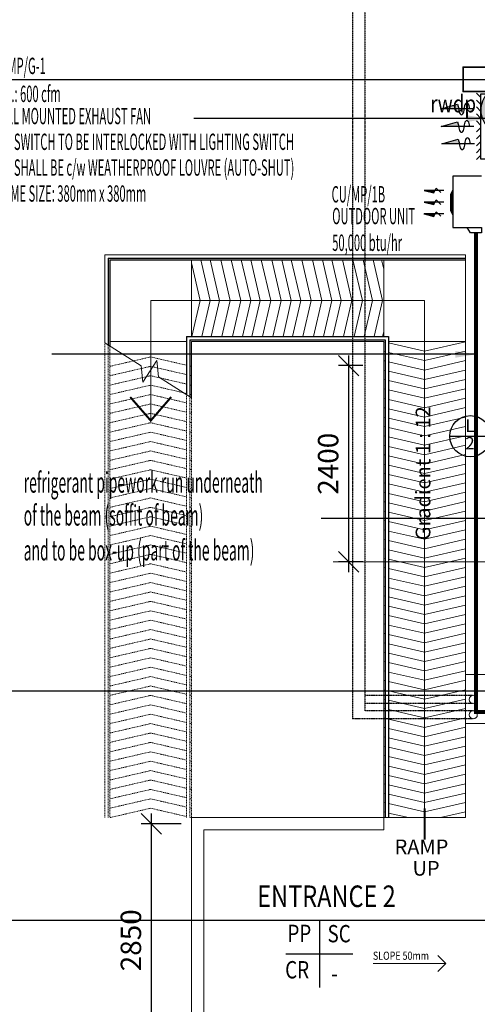
# Model space of a CAD drawing. Units: millimetres. Extents: x 279213 to 2253385, y 375017 to 468183.
# Drawn here: x 2135973 to 2141577, y 444675 to 456719 of the extents above; entities that cross this region are included whole.
import ezdxf
from ezdxf.enums import TextEntityAlignment as Align

# ---------------------------------------------------------------- set-up
doc = ezdxf.new("R2010")
doc.units = ezdxf.units.MM
doc.header["$LTSCALE"] = 5
doc.header["$MEASUREMENT"] = 0
for name, pattern in [('CENTER2', [1.125, 0.75, -0.125, 0.125, -0.125]), ('DASHDOT', [1, 0.5, -0.25, 0, -0.25]), ('DASHED2', [0.375, 0.25, -0.125]), ('Overhead', [3.96875, 2.38125, -1.5875])]:
    doc.linetypes.add(name, pattern=pattern)
doc.layers.get('0').update_dxf_attribs({"linetype": 'CONTINUOUS'})
doc.layers.get('Defpoints').update_dxf_attribs({"linetype": 'CONTINUOUS'})
for name, color, linetype in [('06-ac_acou', 10, 'CONTINUOUS'), ('06_ac-exhfan', 1, 'CONTINUOUS'), ('06_ac-text', 2, 'CONTINUOUS'), ('ac refrigerant pipe', 4, 'DASHDOT'), ('BCOLUMN', 4, 'CONTINUOUS'), ('BDIM100', 15, 'CONTINUOUS'), ('BFIN1', 1, 'CONTINUOUS'), ('BGD8', 8, 'CENTER2'), ('BGDTX3', 3, 'CONTINUOUS'), ('BRAILING ', 5, 'CONTINUOUS'), ('BSLINE', 3, 'CONTINUOUS'), ('BSPEC100', 8, 'CONTINUOUS'), ('BTXT3', 3, 'CONTINUOUS'), ('BUB', 8, 'CONTINUOUS'), ('drain', 4, 'DASHED2')]:
    doc.layers.add(name, color=color, linetype=linetype)
for name, color, linetype, lineweight in [('A-ANNO-TEXT', 2, 'CONTINUOUS', 9), ('A-COLS', 4, 'CONTINUOUS', 9), ('A-FLOR-HRAL', 15, 'CONTINUOUS', 9), ('A-FLOR-STRS', 2, 'CONTINUOUS', 9), ('A-SECT-MBND', 5, 'Overhead', 9), ('a-wall', 2, 'CONTINUOUS', 9)]:
    doc.layers.add(name, color=color, linetype=linetype, lineweight=lineweight)
doc.styles.add('ARIAL', font='ARIAL.TTF', dxfattribs={"width": 0.8})
doc.styles.add('ROMANS', font='simplex.shx', dxfattribs={"width": 0.75})
doc.styles.add('SIMPLEX', font='SIMPLEX.shx', dxfattribs={"width": 0.5})
doc.dimstyles.new('DIM100', dxfattribs={"dimtxt": 180, "dimasz": 200, "dimexe": 150, "dimexo": 0, "dimgap": 70, "dimtad": 1, "dimtoh": 1, "dimdec": 0, "dimzin": 0, "dimdsep": 46, "dimtxsty": 'ARIAL', "dimcen": 0, "dimdle": 150, "dimclrd": 256, "dimclre": 256, "dimclrt": 256, "dimadec": 0, "dimazin": 0, "dimtfac": 1, "dimtdec": 0, "dimtmove": 0, "dimatfit": 3, "dimfxl": 1, "dimtolj": 1, "dimtzin": 0, "dimlwd": -1, "dimlwe": -1, "dimarcsym": 0})
doc.dimstyles.new('DIM100$7', dxfattribs={"dimtxt": 180, "dimasz": 200, "dimexe": 150, "dimexo": 0, "dimgap": 70, "dimtad": 1, "dimtoh": 1, "dimdec": 0, "dimzin": 0, "dimdsep": 46, "dimtxsty": 'ARIAL', "dimcen": 0, "dimdle": 150, "dimclrd": 256, "dimclre": 256, "dimclrt": 256, "dimadec": 0, "dimazin": 0, "dimtfac": 1, "dimtdec": 0, "dimtmove": 0, "dimatfit": 3, "dimfxl": 150, "dimtolj": 1, "dimtzin": 0, "dimlwd": -1, "dimlwe": -1, "dimarcsym": 0})

# ---------------------------------------------------------------- blocks, each defined once
blk = doc.blocks.new('vf')
at = {"layer": '06_ac-exhfan'}
blk.add_hatch(color=256, dxfattribs=at).paths.add_polyline_path([(-111, 1064, 0.185123), (-222, 821), (-222, 775, 0.185123), (-111, 532, -0.097003)])
h = blk.add_hatch(color=256, dxfattribs=at)
h.paths.add_polyline_path([(-867, 818), (-579, 818), (-603, 893)])
h.paths.add_polyline_path([(-579, 532), (-603, 608), (-867, 532)])
h.paths.add_polyline_path([(-856, 250), (-568, 250), (-591, 326)])
h = blk.add_hatch(color=256, dxfattribs=at)
edge = h.paths.add_edge_path()
edge.add_arc((-1470, 266), 1385, 348.9189, 371.0811)
edge.add_arc((-373, 266), 373, -45.4739, 45.4739, ccw=False)
for p, q in [((-222, 1001), (-292, 1074)), ((-222, 889), (-292, 961)), ((-222, 777), (-292, 849)), ((-222, 663), (-292, 735)), ((-222, 549), (-292, 622)), ((-222, 515), (-292, 443)), ((-222, 401), (-292, 329)), ((-222, 287), (-292, 215)), ((-222, 175), (-292, 103)), ((-222, 63), (-292, -9))]:
    blk.add_line(p, q, dxfattribs=at)
at = {"layer": '06_ac-exhfan', "ltscale": 0.5}
blk.add_lwpolyline([(0, 1064), (0, 0), (-222, 0), (-222, 1064)], close=True, dxfattribs=at)
for points in [[(-336, 818), (-867, 818), (-603, 893), (-579, 818)], [(-336, 532), (-867, 532), (-603, 608), (-579, 532)], [(-325, 250), (-856, 250), (-591, 326), (-568, 250)]]:
    blk.add_lwpolyline(points, dxfattribs=at)
for centre, radius, start, end in [((151, 798), 373, 134.5261, 225.4739), ((1248, 798), 1385, 168.9189, 191.0811), ((-373, 266), 373, 314.5261, 45.4739), ((-1470, 266), 1385, 348.9189, 11.0811)]:
    blk.add_arc(centre, radius, start, end, dxfattribs=at)
for centre, start_param, end_param in [((-535, 818), 4.712389, 7.853982), ((-448, 818), 1.570796, 4.712389), ((-535, 532), 4.712389, 7.853982), ((-448, 532), 1.570796, 4.712389), ((-437, 250), 1.570796, 4.712389), ((-524, 250), 4.712389, 7.853982)]:
    blk.add_ellipse(centre, major_axis=(0, -95.2), ratio=0.458382, start_param=start_param, end_param=end_param, dxfattribs=at)
blk = doc.blocks.new('_Oblique')
at = {"color": 0, "linetype": 'ByBlock', "lineweight": -2}
blk.add_line((-0.5, -0.5), (0.5, 0.5), dxfattribs=at)
blk = doc.blocks.new('*D116')
at = {"layer": 'BDIM100', "color": 8}
for p, q in [((2140000, 452612), (2140000, 449962)), ((2140174, 452487), (2139875, 452487)), ((2140174, 450087), (2139875, 450087))]:
    blk.add_line(p, q, dxfattribs=at)
at = {"layer": 'Defpoints', "color": 0, "lineweight": 0}
for p in [(2140299, 452487), (2140000, 450087), (2140299, 450087)]:
    blk.add_point(p, dxfattribs=at)
at = {"layer": 'BDIM100', "color": 8, "xscale": 250, "yscale": 250, "zscale": 250}
for p, rotation in [((2140000, 452487), 90), ((2140000, 450087), 270)]:
    blk.add_blockref('_Oblique', p, dxfattribs=dict(at, rotation=rotation))
at = {"layer": 'BDIM100', "color": 8, "insert": (2139750, 451287), "char_height": 250, "attachment_point": 5, "rotation": 90, "style": 'ROMANS'}
blk.add_mtext('\\A1;2400', dxfattribs=at)
blk = doc.blocks.new('*D117')
at = {"layer": 'BDIM100', "color": 8}
for p, q in [((2137585, 447008), (2137585, 443908)), ((2137951, 446883), (2137460, 446883)), ((2137951, 444033), (2137460, 444033))]:
    blk.add_line(p, q, dxfattribs=at)
at = {"layer": 'Defpoints', "color": 0, "lineweight": 0}
for p in [(2138076, 446883), (2137585, 444033), (2138076, 444033)]:
    blk.add_point(p, dxfattribs=at)
at = {"layer": 'BDIM100', "color": 8, "xscale": 250, "yscale": 250, "zscale": 250}
for p, rotation in [((2137585, 446883), 90), ((2137585, 444033), 270)]:
    blk.add_blockref('_Oblique', p, dxfattribs=dict(at, rotation=rotation))
at = {"layer": 'BDIM100', "color": 8, "insert": (2137335, 445458), "char_height": 250, "attachment_point": 5, "rotation": 90, "style": 'ROMANS'}
blk.add_mtext('\\A1;2850', dxfattribs=at)

msp = doc.modelspace()

# ---------------------------------------------------------------- hatches: boundary and pattern name
at = {"layer": '06-ac_acou', "ltscale": 30}
h = msp.add_hatch(dxfattribs=at)
h.set_pattern_fill('ANSI31', color=9, scale=100, angle=270, style=0)
h.set_pattern_definition([(45, (2532520.032, 644898.389), (5.30330086, -5.30330086), [])])
h.paths.add_polyline_path([(2140925, 454629.9), (2141058.5, 454629.9), (2141042.3, 454600.1)])
msp.add_hatch(color=9, dxfattribs=at).paths.add_polyline_path([(2141276.6, 454627, 0.2142318), (2141276.6, 454343.3, -0.1071159)])
h = msp.add_hatch(dxfattribs=at)
h.set_pattern_fill('ANSI31', color=9, scale=100, angle=270, style=0)
h.set_pattern_definition([(45, (2532520.032, 644754.429), (5.30330086, -5.30330086), [])])
h.paths.add_polyline_path([(2140925, 454486), (2141058.5, 454486), (2141042.3, 454456.2)])
h = msp.add_hatch(dxfattribs=at)
h.set_pattern_fill('ANSI31', color=9, scale=100, angle=270, style=0)
h.set_pattern_definition([(45, (2532520.032, 644610.468), (5.30330086, -5.30330086), [])])
h.paths.add_polyline_path([(2140925, 454342), (2141058.5, 454342), (2141042.3, 454312.2)])

# ---------------------------------------------------------------- linework, layer by layer
at = {"color": 8, "lineweight": 0}
for p, q in [((2137460.5, 452485.7), (2137016.2, 452767.9)), ((2137482.6, 452283.6), (2137460.5, 452485.7)), ((2137652.8, 452551.6), (2137482.6, 452283.6)), ((2137674.9, 452349.5), (2137652.8, 452551.6)), ((2138076.2, 452094.7), (2137674.9, 452349.5))]:
    msp.add_line(p, q, dxfattribs=at)
at = {"layer": '06-ac_acou', "ltscale": 30}
for p, q in [((2141626.6, 454806.1), (2141276.6, 454806.1)), ((2141276.6, 454806.1), (2141276.6, 454174.7)), ((2141276.6, 454635.2), (2141246.2, 454581.9)), ((2141246.2, 454581.9), (2141246.2, 454383)), ((2141246.2, 454383), (2141276.6, 454329.6)), ((2141276.6, 454174.7), (2141626.6, 454174.7))]:
    msp.add_line(p, q, dxfattribs=at)
at = {"layer": '06-ac_acou', "color": 9, "ltscale": 30}
for p, q in [((2141042.3, 454600.1, 0), (2141073.8, 454657.9, 0)), ((2141073.8, 454657.9, 0), (2141129.8, 454602.8, 0)), ((2141167.6, 454629.9, 0), (2140925, 454629.9, 0)), ((2140925, 454629.9, 0), (2141042.3, 454600.1, 0)), ((2141167.6, 454486, 0), (2140925, 454486, 0)), ((2140925, 454486, 0), (2141042.3, 454456.2, 0)), ((2141042.3, 454456.2, 0), (2141073.8, 454513.9, 0)), ((2141073.8, 454513.9, 0), (2141129.8, 454458.9, 0)), ((2141167.6, 454342, 0), (2140925, 454342, 0)), ((2140925, 454342, 0), (2141042.3, 454312.2, 0)), ((2141042.3, 454312.2, 0), (2141073.8, 454370, 0)), ((2141073.8, 454370, 0), (2141129.8, 454314.9, 0))]:
    msp.add_line(p, q, dxfattribs=at)
at = {"layer": '06-ac_acou', "ltscale": 30}
msp.add_lwpolyline([(2141626.6, 454174.7), (2141626.6, 454112.7), (2141491.7, 454112.7), (2141451.6, 454174.7)], dxfattribs=at)
for centre, radius, start, end in [((2141592.5, 454485.2), 346.3, 155.81639, 204.18361), ((2141931.1, 454485.2), 669.7, 167.77204, 192.22796)]:
    msp.add_arc(centre, radius, start, end, dxfattribs=at)
at = {"layer": 'A-ANNO-TEXT', "color": 8}
for p, q in [((2141093.6, 445273.3), (2141192.4, 445174.1)), ((2141192.4, 445174.1), (2140302.3, 445176.1)), ((2141093.2, 445075.3), (2141192.4, 445174.1))]:
    msp.add_line(p, q, dxfattribs=at)
at = {"layer": 'A-COLS', "color": 8, "lineweight": 35}
msp.add_lwpolyline([(2142001.6, 456138.2), (2141401.6, 456138.2), (2141401.6, 455838.2), (2142001.6, 455838.2)], close=True, dxfattribs=at)
at = {"layer": 'A-FLOR-HRAL', "color": 8}
for q in [(2141430.2, 453843.2), (2137016.2, 452767.9)]:
    msp.add_line((2137016.2, 453843.2), q, dxfattribs=at)
at = {"layer": 'A-FLOR-STRS', "color": 8}
msp.add_line((2140490.2, 452783.2), (2141430.2, 452783.2), dxfattribs=at)
at = {"layer": 'A-SECT-MBND', "color": 8}
for p, q in [((2137016.2, 452767.9), (2137016.2, 446958.2)), ((2137056.2, 452742.5), (2137056.2, 446958.2)), ((2137076.2, 452729.8), (2137076.2, 446958.2)), ((2137576.2, 452593.5), (2137076.2, 452478.2)), ((2137576.2, 452478.5), (2137076.2, 452363.2)), ((2137576.2, 452593.5), (2138016.2, 452492)), ((2137576.2, 452478.5), (2138016.2, 452377)), ((2138056.2, 452482.8), (2138076.2, 452478.2)), ((2137576.2, 452363.5), (2137076.2, 452248.2)), ((2137576.2, 452363.5), (2138016.2, 452262)), ((2138056.2, 452367.8), (2138076.2, 452363.2)), ((2137576.2, 452248.5), (2137076.2, 452133.2)), ((2137576.2, 452248.5), (2138016.2, 452147)), ((2138056.2, 452252.8), (2138076.2, 452248.2)), ((2137576.2, 452133.5), (2137076.2, 452018.2)), ((2137576.2, 452133.5), (2138016.2, 452032)), ((2138016.2, 452132.8), (2138016.2, 446958.2)), ((2138056.2, 452137.8), (2138076.2, 452133.2)), ((2137576.2, 452018.5), (2137076.2, 451903.2)), ((2137576.2, 452018.5), (2138016.2, 451917)), ((2138056.2, 452107.4), (2138056.2, 446958.2)), ((2138056.2, 452022.8), (2138076.2, 452018.2)), ((2138076.2, 452094.7), (2138076.2, 446958.2)), ((2137576.2, 451903.5), (2137076.2, 451788.2)), ((2137576.2, 451903.5), (2138016.2, 451802)), ((2138056.2, 451907.8), (2138076.2, 451903.2)), ((2137576.2, 451788.5), (2137076.2, 451673.2)), ((2137576.2, 451788.5), (2138016.2, 451687)), ((2138056.2, 451792.8), (2138076.2, 451788.2)), ((2137576.2, 451673.5), (2137076.2, 451558.2)), ((2137576.2, 451673.5), (2138016.2, 451572)), ((2138056.2, 451677.8), (2138076.2, 451673.2)), ((2137576.2, 451558.5), (2137076.2, 451443.2)), ((2137576.2, 451558.5), (2138016.2, 451457)), ((2138056.2, 451562.8), (2138076.2, 451558.2)), ((2137576.2, 451443.5), (2137076.2, 451328.2)), ((2137576.2, 451443.5), (2138016.2, 451342)), ((2138056.2, 451447.8), (2138076.2, 451443.2)), ((2137576.2, 451328.5), (2137076.2, 451213.2)), ((2137576.2, 451328.5), (2138016.2, 451227)), ((2138056.2, 451332.8), (2138076.2, 451328.2)), ((2137576.2, 451213.5), (2137076.2, 451098.2)), ((2137576.2, 451213.5), (2138016.2, 451112)), ((2138056.2, 451217.8), (2138076.2, 451213.2)), ((2137576.2, 451098.5), (2137076.2, 450983.2)), ((2137576.2, 451098.5), (2138016.2, 450997)), ((2138056.2, 451102.8), (2138076.2, 451098.2)), ((2137576.2, 450983.5), (2137076.2, 450868.2)), ((2137576.2, 450983.5), (2138016.2, 450882)), ((2138056.2, 450987.8), (2138076.2, 450983.2)), ((2137576.2, 450868.5), (2137076.2, 450753.2)), ((2137576.2, 450868.5), (2138016.2, 450767)), ((2138056.2, 450872.8), (2138076.2, 450868.2)), ((2137576.2, 450753.5), (2137076.2, 450638.2)), ((2137576.2, 450753.5), (2138016.2, 450652)), ((2138056.2, 450757.8), (2138076.2, 450753.2)), ((2137576.2, 450638.5), (2137076.2, 450523.2)), ((2137576.2, 450638.5), (2138016.2, 450537)), ((2138056.2, 450642.8), (2138076.2, 450638.2)), ((2137576.2, 450523.5), (2137076.2, 450408.2)), ((2137576.2, 450523.5), (2138016.2, 450422)), ((2138056.2, 450527.8), (2138076.2, 450523.2)), ((2137576.2, 450408.5), (2137076.2, 450293.2)), ((2137576.2, 450408.5), (2138016.2, 450307)), ((2138056.2, 450412.8), (2138076.2, 450408.2)), ((2137576.2, 450293.5), (2137076.2, 450178.2)), ((2137576.2, 450293.5), (2138016.2, 450192)), ((2138056.2, 450297.8), (2138076.2, 450293.2)), ((2137576.2, 450178.5), (2137076.2, 450063.2)), ((2137576.2, 450178.5), (2138016.2, 450077)), ((2138056.2, 450182.8), (2138076.2, 450178.2)), ((2138056.2, 450067.8), (2138076.2, 450063.2)), ((2137576.2, 450063.5), (2137076.2, 449948.2)), ((2137576.2, 449948.5), (2137076.2, 449833.2)), ((2137576.2, 450063.5), (2138016.2, 449962)), ((2137576.2, 449948.5), (2138016.2, 449847)), ((2138056.2, 449952.8), (2138076.2, 449948.2)), ((2137576.2, 449833.5), (2137076.2, 449718.2)), ((2137576.2, 449833.5), (2138016.2, 449732)), ((2138056.2, 449837.8), (2138076.2, 449833.2)), ((2137576.2, 449718.5), (2137076.2, 449603.2)), ((2137576.2, 449718.5), (2138016.2, 449617)), ((2138056.2, 449722.8), (2138076.2, 449718.2)), ((2137576.2, 449603.5), (2137076.2, 449488.2)), ((2137576.2, 449603.5), (2138016.2, 449502)), ((2138056.2, 449607.8), (2138076.2, 449603.2)), ((2137576.2, 449488.5), (2137076.2, 449373.2)), ((2137576.2, 449488.5), (2138016.2, 449387)), ((2138056.2, 449492.8), (2138076.2, 449488.2)), ((2137576.2, 449373.5), (2137076.2, 449258.2)), ((2137576.2, 449373.5), (2138016.2, 449272)), ((2138056.2, 449377.8), (2138076.2, 449373.2)), ((2137576.2, 449258.5), (2137076.2, 449143.2)), ((2137576.2, 449258.5), (2138016.2, 449157)), ((2138056.2, 449262.8), (2138076.2, 449258.2)), ((2137576.2, 449143.5), (2137076.2, 449028.2)), ((2137576.2, 449143.5), (2138016.2, 449042)), ((2138056.2, 449147.8), (2138076.2, 449143.2)), ((2137576.2, 449028.5), (2137076.2, 448913.2)), ((2137576.2, 449028.5), (2138016.2, 448927)), ((2138056.2, 449032.8), (2138076.2, 449028.2)), ((2137576.2, 448913.5), (2137076.2, 448798.2)), ((2137576.2, 448913.5), (2138016.2, 448812)), ((2138056.2, 448917.8), (2138076.2, 448913.2)), ((2137576.2, 448798.5), (2137076.2, 448683.2)), ((2137576.2, 448798.5), (2138016.2, 448697)), ((2138056.2, 448802.8), (2138076.2, 448798.2)), ((2137576.2, 448683.5), (2137076.2, 448568.2)), ((2137576.2, 448683.5), (2138016.2, 448582)), ((2138056.2, 448687.8), (2138076.2, 448683.2)), ((2137576.2, 448568.5), (2137076.2, 448453.2)), ((2137576.2, 448568.5), (2138016.2, 448467)), ((2138056.2, 448572.8), (2138076.2, 448568.2)), ((2137576.2, 448453.5), (2137076.2, 448338.2)), ((2137576.2, 448453.5), (2138016.2, 448352)), ((2138056.2, 448457.8), (2138076.2, 448453.2)), ((2137576.2, 448338.5), (2137076.2, 448223.2)), ((2137576.2, 448338.5), (2138016.2, 448237)), ((2138056.2, 448342.8), (2138076.2, 448338.2)), ((2137576.2, 448223.5), (2137076.2, 448108.2)), ((2137576.2, 448223.5), (2138016.2, 448122)), ((2138056.2, 448227.8), (2138076.2, 448223.2)), ((2137576.2, 448108.5), (2137076.2, 447993.2)), ((2137576.2, 448108.5), (2138016.2, 448007)), ((2138056.2, 448112.8), (2138076.2, 448108.2)), ((2137576.2, 447993.5), (2137076.2, 447878.2)), ((2137576.2, 447993.5), (2138016.2, 447892)), ((2138056.2, 447997.8), (2138076.2, 447993.2)), ((2137576.2, 447878.5), (2137076.2, 447763.2)), ((2137576.2, 447878.5), (2138016.2, 447777)), ((2138056.2, 447882.8), (2138076.2, 447878.2)), ((2137576.2, 447763.5), (2137076.2, 447648.2)), ((2137576.2, 447763.5), (2138016.2, 447662)), ((2138056.2, 447767.8), (2138076.2, 447763.2)), ((2137576.2, 447648.5), (2137076.2, 447533.2)), ((2137576.2, 447648.5), (2138016.2, 447547)), ((2138056.2, 447652.8), (2138076.2, 447648.2)), ((2138056.2, 447537.8), (2138076.2, 447533.2)), ((2137576.2, 447533.5), (2137076.2, 447418.2)), ((2137576.2, 447418.5), (2137076.2, 447303.2)), ((2137576.2, 447533.5), (2138016.2, 447432)), ((2137576.2, 447418.5), (2138016.2, 447317)), ((2138056.2, 447422.8), (2138076.2, 447418.2)), ((2137576.2, 447303.5), (2137076.2, 447188.2)), ((2137576.2, 447303.5), (2138016.2, 447202)), ((2138056.2, 447307.8), (2138076.2, 447303.2)), ((2137576.2, 447188.5), (2137076.2, 447073.2)), ((2137576.2, 447188.5), (2138016.2, 447087)), ((2138056.2, 447192.8), (2138076.2, 447188.2)), ((2137576.2, 447073.5), (2137076.2, 446958.2)), ((2137576.2, 447073.5), (2138016.2, 446972)), ((2138056.2, 447077.8), (2138076.2, 447073.2)), ((2138056.2, 446962.8), (2138076.2, 446958.2))]:
    msp.add_line(p, q, dxfattribs=at)
at = {"layer": 'a-wall', "color": 8}
for p, q in [((2142516.3, 450086.9), (2139811.1, 450086.9)), ((2138076.2, 446958.2), (2140430.2, 446958.2)), ((2138076.2, 443958.2), (2138076.2, 446958.2)), ((2140430.2, 446958.2), (2140430.2, 446808.2)), ((2138226.2, 446808.2), (2140430.2, 446808.2)), ((2138226.2, 444108.2), (2138226.2, 446808.2))]:
    msp.add_line(p, q, dxfattribs=at)
at = {"layer": 'ac refrigerant pipe', "ltscale": 2, "const_width": 50}
msp.add_lwpolyline([(2141559.2, 454112.7), (2141559.2, 448251.4), (2142088.5, 448251.4), (2142088.5, 447951.4)], dxfattribs=at)
at = {"layer": 'BCOLUMN', "color": 8, "lineweight": 0, "ltscale": 25}
for p, q in [((2141430.2, 448708.2), (2141830.2, 448708.2)), ((2141430.2, 448308.2), (2141430.2, 448708.2)), ((2141430.2, 448708.2), (2141430.2, 448108.2)), ((2141430.2, 448508.2), (2141830.2, 448508.2)), ((2141430.2, 448108.2), (2141830.2, 448108.2))]:
    msp.add_line(p, q, dxfattribs=at)
at = {"layer": 'BDIM100', "color": 8, "lineweight": 0, "ltscale": 25}
for p, q in [((2141430.2, 453843.2), (2141430.2, 446958.2)), ((2138076.2, 453783.2), (2138076.2, 452843.2)), ((2138182.6, 453283.2), (2138076.2, 453744.6)), ((2138305.5, 453283.2), (2138190.2, 453783.2)), ((2138420.5, 453283.2), (2138305.2, 453783.2)), ((2138549.9, 453283.2), (2138434.6, 453783.2)), ((2138679.2, 453283.2), (2138563.9, 453783.2)), ((2138802.2, 453283.2), (2138686.8, 453783.2)), ((2138917.2, 453283.2), (2138801.8, 453783.2)), ((2139046.5, 453283.2), (2138931.2, 453783.2)), ((2139175.9, 453283.2), (2139060.6, 453783.2)), ((2139298.8, 453283.2), (2139183.5, 453783.2)), ((2139413.8, 453283.2), (2139298.5, 453783.2)), ((2139543.2, 453283.2), (2139427.9, 453783.2)), ((2139672.6, 453283.2), (2139557.3, 453783.2)), ((2139795.5, 453283.2), (2139680.2, 453783.2)), ((2139910.5, 453283.2), (2139795.2, 453783.2)), ((2140039.9, 453283.2), (2139924.5, 453783.2)), ((2140169.2, 453283.2), (2140053.9, 453783.2)), ((2140292.1, 453283.2), (2140176.8, 453783.2)), ((2140415.1, 453283.2), (2140299.7, 453783.2)), ((2140430.2, 453666.4), (2140403.2, 453783.2)), ((2140430.2, 453783.2), (2140430.2, 452843.2)), ((2140930.6, 453283.2), (2137577, 453283.2)), ((2137577, 453283.2), (2137577.9, 451814.7)), ((2138182.6, 453283.2), (2138081.1, 452843.2)), ((2138305.5, 453283.2), (2138204, 452843.2)), ((2138420.5, 453283.2), (2138319, 452843.2)), ((2138549.9, 453283.2), (2138448.4, 452843.2)), ((2138679.2, 453283.2), (2138577.8, 452843.2)), ((2138802.2, 453283.2), (2138700.7, 452843.2)), ((2138917.2, 453283.2), (2138815.7, 452843.2)), ((2139046.5, 453283.2), (2138945.1, 452843.2)), ((2139175.9, 453283.2), (2139074.4, 452843.2)), ((2139298.8, 453283.2), (2139197.3, 452843.2)), ((2139413.8, 453283.2), (2139312.3, 452843.2)), ((2139543.2, 453283.2), (2139441.7, 452843.2)), ((2139672.6, 453283.2), (2139571.1, 452843.2)), ((2139795.5, 453283.2), (2139694, 452843.2)), ((2139910.5, 453283.2), (2139809, 452843.2)), ((2140039.9, 453283.2), (2139938.4, 452843.2)), ((2140169.2, 453283.2), (2140067.8, 452843.2)), ((2140292.1, 453283.2), (2140190.7, 452843.2)), ((2140415.1, 453283.2), (2140313.6, 452843.2)), ((2140930.6, 447073.5), (2140930.6, 453283.2)), ((2140430.2, 452899.9), (2140417.1, 452843.2)), ((2137076.2, 452783.2), (2138016.2, 452783.2)), ((2138076.2, 452783.2), (2140430.2, 452783.2)), ((2138076.2, 452783.2), (2138076.2, 452094.7)), ((2140430.2, 452783.2), (2140430.2, 446958.2)), ((2140450.2, 452773.6), (2140430.2, 452778.2)), ((2140930.2, 452662.9), (2140490.2, 452764.3)), ((2140930.2, 452662.9), (2141430.2, 452778.2)), ((2140450.2, 452658.6), (2140430.2, 452663.2)), ((2140930.2, 452547.9), (2140490.2, 452649.3)), ((2140930.2, 452547.9), (2141430.2, 452663.2)), ((2140450.2, 452543.6), (2140430.2, 452548.2)), ((2140930.2, 452432.9), (2140490.2, 452534.3)), ((2140930.2, 452432.9), (2141430.2, 452548.2)), ((2140450.2, 452428.6), (2140430.2, 452433.2)), ((2140930.2, 452317.9), (2140490.2, 452419.3)), ((2140930.2, 452317.9), (2141430.2, 452433.2)), ((2140450.2, 452313.6), (2140430.2, 452318.2)), ((2140930.2, 452202.9), (2140490.2, 452304.3)), ((2140930.2, 452202.9), (2141430.2, 452318.2)), ((2140450.2, 452198.6), (2140430.2, 452203.2)), ((2140930.2, 452087.9), (2140490.2, 452189.3)), ((2140930.2, 452087.9), (2141430.2, 452203.2)), ((2137327.4, 452102.7), (2137577.9, 451814.7)), ((2137828.1, 452103), (2137577.9, 451814.7)), ((2140450.2, 452083.6), (2140430.2, 452088.2)), ((2140930.2, 451972.9), (2140490.2, 452074.3)), ((2140930.2, 451972.9), (2141430.2, 452088.2)), ((2140450.2, 451968.6), (2140430.2, 451973.2)), ((2140930.2, 451857.9), (2140490.2, 451959.3)), ((2140930.2, 451857.9), (2141430.2, 451973.2)), ((2140450.2, 451853.6), (2140430.2, 451858.2)), ((2140930.2, 451742.9), (2140490.2, 451844.3)), ((2140930.2, 451742.9), (2141430.2, 451858.2)), ((2140450.2, 451738.6), (2140430.2, 451743.2)), ((2140930.2, 451627.9), (2140490.2, 451729.3)), ((2140930.2, 451627.9), (2141430.2, 451743.2)), ((2140450.2, 451623.6), (2140430.2, 451628.2)), ((2140450.2, 451508.6), (2140430.2, 451513.2)), ((2140930.2, 451512.9), (2140490.2, 451614.3)), ((2140930.2, 451512.9), (2141430.2, 451628.2)), ((2140930.2, 451397.9), (2141430.2, 451513.2)), ((2140450.2, 451393.6), (2140430.2, 451398.2)), ((2140930.2, 451397.9), (2140490.2, 451499.3)), ((2140930.2, 451282.9), (2141430.2, 451398.2)), ((2140450.2, 451278.6), (2140430.2, 451283.2)), ((2140930.2, 451282.9), (2140490.2, 451384.3)), ((2140930.2, 451167.9), (2141430.2, 451283.2)), ((2140450.2, 451163.6), (2140430.2, 451168.2)), ((2140930.2, 451167.9), (2140490.2, 451269.3)), ((2140930.2, 451052.9), (2140490.2, 451154.3)), ((2140930.2, 451052.9), (2141430.2, 451168.2)), ((2140450.2, 451048.6), (2140430.2, 451053.2)), ((2140930.2, 450937.9), (2140490.2, 451039.3)), ((2140930.2, 450937.9), (2141430.2, 451053.2)), ((2140450.2, 450933.6), (2140430.2, 450938.2)), ((2140930.2, 450822.9), (2140490.2, 450924.3)), ((2140930.2, 450822.9), (2141430.2, 450938.2)), ((2140450.2, 450818.6), (2140430.2, 450823.2)), ((2140930.2, 450707.9), (2140490.2, 450809.3)), ((2140930.2, 450707.9), (2141430.2, 450823.2)), ((2140450.2, 450703.6), (2140430.2, 450708.2)), ((2140930.2, 450592.9), (2140490.2, 450694.3)), ((2140930.2, 450592.9), (2141430.2, 450708.2)), ((2140450.2, 450588.6), (2140430.2, 450593.2)), ((2140930.2, 450477.9), (2140490.2, 450579.3)), ((2140930.2, 450477.9), (2141430.2, 450593.2)), ((2140450.2, 450473.6), (2140430.2, 450478.2)), ((2140930.2, 450362.9), (2140490.2, 450464.3)), ((2140930.2, 450362.9), (2141430.2, 450478.2)), ((2140450.2, 450358.6), (2140430.2, 450363.2)), ((2140930.2, 450247.9), (2140490.2, 450349.3)), ((2140930.2, 450247.9), (2141430.2, 450363.2)), ((2140450.2, 450243.6), (2140430.2, 450248.2)), ((2140930.2, 450132.9), (2140490.2, 450234.3)), ((2140930.2, 450132.9), (2141430.2, 450248.2)), ((2140450.2, 450128.6), (2140430.2, 450133.2)), ((2140930.2, 450017.9), (2140490.2, 450119.3)), ((2140930.2, 450017.9), (2141430.2, 450133.2)), ((2140450.2, 450013.6), (2140430.2, 450018.2)), ((2140930.2, 449902.9), (2140490.2, 450004.3)), ((2140930.2, 449902.9), (2141430.2, 450018.2)), ((2140450.2, 449898.6), (2140430.2, 449903.2)), ((2140930.2, 449787.9), (2140490.2, 449889.3)), ((2140930.2, 449787.9), (2141430.2, 449903.2)), ((2140450.2, 449783.6), (2140430.2, 449788.2)), ((2140930.2, 449672.9), (2140490.2, 449774.3)), ((2140930.2, 449672.9), (2141430.2, 449788.2)), ((2140450.2, 449668.6), (2140430.2, 449673.2)), ((2140930.2, 449557.9), (2140490.2, 449659.3)), ((2140930.2, 449557.9), (2141430.2, 449673.2)), ((2140450.2, 449553.6), (2140430.2, 449558.2)), ((2140930.2, 449442.9), (2140490.2, 449544.3)), ((2140930.2, 449442.9), (2141430.2, 449558.2)), ((2140450.2, 449438.6), (2140430.2, 449443.2)), ((2140930.2, 449327.9), (2140490.2, 449429.3)), ((2140930.2, 449327.9), (2141430.2, 449443.2)), ((2140450.2, 449323.6), (2140430.2, 449328.2)), ((2140930.2, 449212.9), (2140490.2, 449314.3)), ((2140930.2, 449212.9), (2141430.2, 449328.2)), ((2140450.2, 449208.6), (2140430.2, 449213.2)), ((2140930.2, 449097.9), (2140490.2, 449199.3)), ((2140930.2, 449097.9), (2141430.2, 449213.2)), ((2140450.2, 449093.6), (2140430.2, 449098.2)), ((2140450.2, 448978.6), (2140430.2, 448983.2)), ((2140930.2, 448982.9), (2140490.2, 449084.3)), ((2140930.2, 448982.9), (2141430.2, 449098.2)), ((2140930.2, 448867.9), (2141430.2, 448983.2)), ((2140450.2, 448863.6), (2140430.2, 448868.2)), ((2140930.2, 448867.9), (2140490.2, 448969.3)), ((2140930.2, 448752.9), (2141430.2, 448868.2)), ((2140450.2, 448748.6), (2140430.2, 448753.2)), ((2140930.2, 448752.9), (2140490.2, 448854.3)), ((2140930.2, 448637.9), (2141430.2, 448753.2)), ((2140450.2, 448633.6), (2140430.2, 448638.2)), ((2140930.2, 448637.9), (2140490.2, 448739.3)), ((2140930.2, 448522.9), (2140490.2, 448624.3)), ((2140930.2, 448522.9), (2141430.2, 448638.2)), ((2140450.2, 448518.6), (2140430.2, 448523.2)), ((2140930.2, 448407.9), (2140490.2, 448509.3)), ((2140930.2, 448407.9), (2141430.2, 448523.2)), ((2140450.2, 448403.6), (2140430.2, 448408.2)), ((2140930.2, 448292.9), (2140490.2, 448394.3)), ((2140930.2, 448292.9), (2141430.2, 448408.2)), ((2140450.2, 448288.6), (2140430.2, 448293.2)), ((2140930.2, 448177.9), (2140490.2, 448279.3)), ((2140930.2, 448177.9), (2141430.2, 448293.2)), ((2140450.2, 448173.6), (2140430.2, 448178.2)), ((2140930.2, 448062.9), (2140490.2, 448164.3)), ((2140930.2, 448062.9), (2141430.2, 448178.2)), ((2140450.2, 448058.6), (2140430.2, 448063.2)), ((2140930.2, 447947.9), (2140490.2, 448049.3)), ((2140930.2, 447947.9), (2141430.2, 448063.2)), ((2140450.2, 447943.6), (2140430.2, 447948.2)), ((2140930.2, 447832.9), (2140490.2, 447934.3)), ((2140930.2, 447832.9), (2141430.2, 447948.2)), ((2140450.2, 447828.6), (2140430.2, 447833.2)), ((2140930.2, 447717.9), (2140490.2, 447819.3)), ((2140930.2, 447717.9), (2141430.2, 447833.2)), ((2140450.2, 447713.6), (2140430.2, 447718.2)), ((2140930.2, 447602.9), (2140490.2, 447704.3)), ((2140930.2, 447602.9), (2141430.2, 447718.2)), ((2140450.2, 447598.6), (2140430.2, 447603.2)), ((2140930.2, 447487.9), (2140490.2, 447589.3)), ((2140930.2, 447487.9), (2141430.2, 447603.2)), ((2140450.2, 447483.6), (2140430.2, 447488.2)), ((2140930.2, 447372.9), (2140490.2, 447474.3)), ((2140930.2, 447372.9), (2141430.2, 447488.2)), ((2140450.2, 447368.6), (2140430.2, 447373.2)), ((2140930.2, 447257.9), (2140490.2, 447359.3)), ((2140930.2, 447257.9), (2141430.2, 447373.2)), ((2140450.2, 447253.6), (2140430.2, 447258.2)), ((2140930.2, 447142.9), (2140490.2, 447244.3)), ((2140930.2, 447142.9), (2141430.2, 447258.2)), ((2140450.2, 447138.6), (2140430.2, 447143.2)), ((2140930.2, 447027.9), (2140490.2, 447129.3)), ((2140930.2, 447027.9), (2141430.2, 447143.2)), ((2140450.2, 447023.6), (2140430.2, 447028.2)), ((2140430.2, 446958.2), (2141430.2, 446958.2)), ((2140733.7, 446958.2), (2140490.2, 447014.3)), ((2141126.6, 446958.2), (2141430.2, 447028.2))]:
    msp.add_line(p, q, dxfattribs=at)
at = {"layer": 'BDIM100', "color": 8, "lineweight": 0, "ltscale": 25, "const_width": 25}
for points in [[(2137828.1, 452103), (2137577.9, 451814.7), (2137327.4, 452102.7)], [(2140930.6, 447073.5), (2140930.6, 446688.1)]]:
    msp.add_lwpolyline(points, dxfattribs=at)
at = {"layer": 'BDIM100', "color": 8, "lineweight": 0, "ltscale": 25}
for centre in [(2141526.6, 448403.4, -70), (2141526.6, 448216.7, -70)]:
    msp.add_circle(centre, 50, dxfattribs=at)
at = {"layer": 'BFIN1', "color": 8}
for p, q in [((2139642.3, 445701.2), (2139642.3, 444879.8)), ((2139231.6, 445290.5), (2140053.1, 445290.5))]:
    msp.add_line(p, q, dxfattribs=at)
at = {"layer": 'BGD8', "color": 8, "ltscale": 0.2}
for p, q in [((2130765.1, 455988.2), (2183319.8, 455988.2)), ((2130765.1, 448508.2), (2183319.8, 448508.2))]:
    msp.add_line(p, q, dxfattribs=at)
at = {"layer": 'BRAILING ', "color": 8}
for p, q in [((2137056.2, 453803.2), (2141430.2, 453803.2)), ((2137056.2, 453803.2), (2137056.2, 452742.5)), ((2137076.2, 453783.2), (2141430.2, 453783.2)), ((2137076.2, 453783.2), (2137076.2, 452729.8)), ((2138016.2, 452843.2), (2140490.2, 452843.2)), ((2138016.2, 452843.2), (2138016.2, 452132.8)), ((2140490.2, 452843.2), (2140490.2, 446958.2)), ((2138056.2, 452803.2), (2140450.2, 452803.2)), ((2138056.2, 452803.2), (2138056.2, 452107.4)), ((2140450.2, 452803.2), (2140450.2, 446958.2))]:
    msp.add_line(p, q, dxfattribs=at)
at = {"layer": 'BSLINE', "color": 8}
msp.add_line((2130729.1, 445705.4), (2179845.2, 445700.1), dxfattribs=at)
at = {"layer": 'BUB', "color": 8}
msp.add_line((2141239.5, 451623.8), (2141743.5, 451623.8), dxfattribs=at)
msp.add_circle((2141491.5, 451623.8), 252, dxfattribs=at)
at = {"layer": 'drain', "color": 8, "ltscale": 0.15}
for p, q in [((2140049.5, 458951.5), (2140049.5, 448166.7)), ((2140199.5, 458951.5), (2140199.5, 448266.7)), ((2141526.6, 448453.4, -70), (2140199.5, 448453.4, 7.7)), ((2141526.6, 448353.4, -70), (2140199.5, 448353.4, 7.7)), ((2141526.6, 448266.7, -70), (2140199.5, 448266.7, 7.7)), ((2141526.6, 448166.7, -70), (2140049.5, 448166.7, 16.4))]:
    msp.add_line(p, q, dxfattribs=at)

# ---------------------------------------------------------------- block references
at = {"layer": '06_ac-exhfan', "xscale": 0.75, "yscale": 0.75, "zscale": 0.75}
msp.add_blockref('vf', (2141784.6, 455014.2), dxfattribs=at)

# ---------------------------------------------------------------- texts
at = {"layer": '06_ac-text', "color": 7, "lineweight": 0, "style": 'SIMPLEX', "width": 0.5}
for s, p in [('EF/MP/G-1', (2135615.4, 456053.7)), ('CAP.: 600 cfm', (2135615.4, 455711.4)), ('WALL MOUNTED EXHAUST FAN', (2135615.4, 455440.2)), ('FAN SWITCH TO BE INTERLOCKED WITH LIGHTING SWITCH', (2135615.4, 455125.1)), ('FAN SHALL BE c/w WEATHERPROOF LOUVRE (AUTO-SHUT)', (2135615.4, 454810)), ('FRAME SIZE: 380mm x 380mm', (2135615.4, 454492.3)), ('CU/MP/1B', (2139792.7, 454482.9, 0)), ('OUTDOOR UNIT', (2139800.3, 454216.7, 0)), ('50,000 btu/hr', (2139800.3, 453889.9, 0))]:
    msp.add_text(s, height=200, dxfattribs=at).set_placement(p)
at = {"layer": '06_ac-text', "color": 7, "style": 'SIMPLEX', "width": 0.5}
for s, p in [('refrigerant pipework run underneath', (2136022.5, 450933.4, 8.2)), ('of the beam (soffit of beam)', (2136022.5, 450530.8, 8.2)), ('and to be box-up (part of the beam)', (2136022.5, 450103.8, 8.2))]:
    msp.add_text(s, height=250, dxfattribs=at).set_placement(p)
at = {"layer": 'BFIN1', "color": 8, "style": 'ARIAL', "width": 0.8}
for s, height, p in [('rwdp', 211.24, (2141001.1, 455585.3)), ('PP', 211.24, (2139251.6, 445437.5)), ('SC', 211.24, (2139742.4, 445433.6)), ('CR', 211.24, (2139223.9, 444992.2)), ('-', 211.2, (2139788.4, 444948.2))]:
    msp.add_text(s, height=height, rotation=359.99994, dxfattribs=at).set_placement(p)
msp.add_text('SLOPE 50mm', height=100, dxfattribs=at).set_placement((2140298.2, 445219.4))
at = {"layer": 'BGDTX3', "color": 8, "style": 'ARIAL'}
for s, p in [('L', (2141486.7, 451733.1)), ('2', (2141486.7, 451518.1))]:
    msp.add_text(s, height=151.2, dxfattribs=at).set_placement(p, align=Align.MIDDLE)
at = {"layer": 'BSPEC100', "color": 8, "style": 'ARIAL'}
msp.add_text('Gradient 1 : 12', height=179.55, rotation=90, dxfattribs=at).set_placement((2141001.4, 450350.7))
for s, p in [('RAMP', (2140563.6, 446511.3)), ('UP', (2140783.3, 446248.8))]:
    msp.add_text(s, height=179.55, dxfattribs=at).set_placement(p)
at = {"layer": 'BTXT3', "color": 8, "style": 'ARIAL', "width": 0.8}
msp.add_text('ENTRANCE 2', height=264.04, dxfattribs=at).set_placement((2138882, 445864.5))

# ---------------------------------------------------------------- dimensions: what is measured, and where the dimension line sits
at = {"layer": 'BDIM100', "color": 8}
for base, p1, p2, picture, middle in [((2139999.6, 450086.9), (2140298.9, 452486.9), (2140298.9, 450086.9), '*D116', (2139749.6, 451286.9)), ((2137585.4, 444033.2), (2138076.2, 446883.2), (2138076.2, 444033.2), '*D117', (2137335.4, 445458.2))]:
    dim = msp.add_linear_dim(base=base, p1=p1, p2=p2, angle=90, dimstyle='DIM100', override={"dimtxt": 250, "dimasz": 250, "dimexe": 125, "dimexo": 125, "dimgap": 125, "dimtoh": 0, "dimtxsty": 'ROMANS', "dimblk": 'Oblique', "dimdle": 125, "dimclrd": 8, "dimclre": 8, "dimclrt": 8, "dimfxl": 150}, dxfattribs=at)
    dim.commit()
    dim.dimension.update_dxf_attribs({"geometry": picture, "text_midpoint": middle})

# ---------------------------------------------------------------- leaders
at = {"layer": '06_ac-text'}
msp.add_leader([(2141895.5, 450618.3), (2139663.7, 450618.3)], dimstyle='DIM100$7', override={"dimgap": 70, "dimtad": 0, "dimclrd": 20}, dxfattribs=at)
at = {"layer": 'BSPEC100', "color": 8, "ltscale": 500}
for points in [[(2141700.1, 455508.4), (2138104.3, 455508.4)], [(2141559.2, 452625.6), (2136368, 452625.6)]]:
    msp.add_leader(points, dimstyle='DIM100$7', override={"dimtxt": 250, "dimasz": 250, "dimexe": 125, "dimexo": 125, "dimgap": 125, "dimtoh": 0, "dimtxsty": 'ROMANS', "dimdle": 125, "dimclrd": 20, "dimclre": 20}, dxfattribs=at)

doc.saveas('drawing.dxf')
